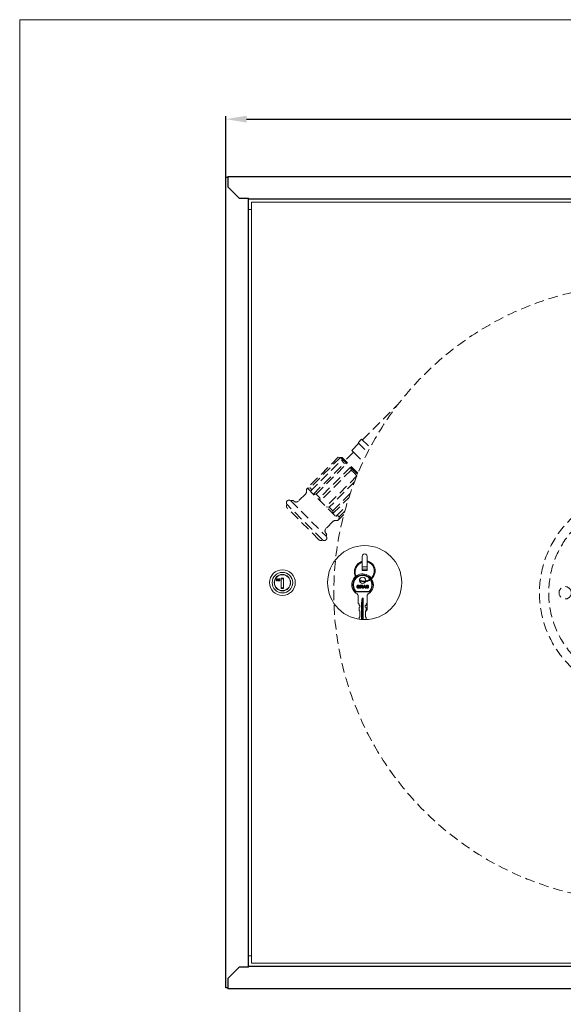
# Model space of a CAD drawing. Units: inches. Extents: x 0 to 2138, y 0 to 1512.
# Drawn here: x 0 to 529, y 554 to 1512 of the extents above; entities that cross this region are included whole.
import ezdxf

# ---------------------------------------------------------------- set-up
doc = ezdxf.new("R2010")
doc.units = ezdxf.units.IN
doc.linetypes.add('HIDDEN2', pattern=[4.7625, 3.175, -1.5875])
doc.layers.get('0').update_dxf_attribs({"lineweight": 20})
for name, color, linetype in [('01.06.070.01_-_K', 7, 'Continuous'), ('01.06.070.02_-_D', 7, 'Continuous'), ('01.06.070.03_-_D', 7, 'Continuous')]:
    doc.layers.add(name, color=color, linetype=linetype)
doc.styles.add('wymiarowanie', font='simplex.shx', dxfattribs={"height": 20})
doc.dimstyles.new('ISO-25_WS', dxfattribs={"dimscale": 10.08201, "dimtxt": 1, "dimasz": 2, "dimexe": 0.3, "dimexo": 0, "dimgap": 0.5, "dimtad": 1, "dimdec": 4, "dimdsep": 46, "dimtxsty": 'wymiarowanie', "dimcen": 1, "dimclrd": 1, "dimclre": 1, "dimclrt": 1, "dimadec": 0, "dimazin": 0, "dimtfac": 1, "dimtdec": 4, "dimtmove": 0, "dimatfit": 3, "dimfxl": 1, "dimtolj": 1, "dimtzin": 0, "dimarcsym": 0})

# ---------------------------------------------------------------- blocks, each defined once
blk = doc.blocks.new('hose_front')
at = {"color": 1, "linetype": 'HIDDEN2', "ltscale": 3}
for p, q in [((-1718.09, 1754.14), (-1682.91, 1789.33)), ((-1722.39, 1751.37), (-1718.86, 1754.91)), ((-1718.86, 1754.91), (-1710.58, 1746.63)), ((-1728.51, 1743.72), (-1721.63, 1750.61)), ((-1726.82, 1742.02), (-1728.51, 1743.72)), ((-1722.39, 1751.37), (-1713.01, 1741.99)), ((-1741.53, 1737.28), (-1771.63, 1707.18)), ((-1739.35, 1737.13), (-1769.05, 1707.43)), ((-1768.65, 1704.2), (-1738.55, 1734.3)), ((-1737.83, 1737.02), (-1741.53, 1737.28)), ((-1722.88, 1720.66), (-1739.35, 1737.13)), ((-1738.55, 1734.3), (-1737.38, 1734.85)), ((-1735.72, 1731.47), (-1738.55, 1734.3)), ((-1722.46, 1721.66), (-1737.83, 1737.02)), ((-1726.82, 1742.02), (-1734.83, 1734.02)), ((-1726.82, 1742.02), (-1717.54, 1732.74)), ((-1765.82, 1701.37), (-1735.72, 1731.47)), ((-1762.99, 1701.37), (-1733.29, 1731.07)), ((-1729.76, 1727.54), (-1759.46, 1697.84)), ((-1729.05, 1724.8), (-1759.15, 1694.7)), ((-1735.72, 1731.47), (-1733.29, 1731.07)), ((-1729.05, 1724.8), (-1729.76, 1727.54)), ((-1729.05, 1724.8), (-1726.22, 1721.97)), ((-1723.39, 1719.14), (-1753.49, 1689.05)), ((-1723.39, 1719.14), (-1726.22, 1721.97)), ((-1769.05, 1707.43), (-1771.63, 1707.18)), ((-1771.63, 1707.18), (-1741.01, 1676.56)), ((-1767.23, 1705.62), (-1769.05, 1707.43)), ((-1725.85, 1713.24), (-1750.36, 1688.74)), ((-1773.28, 1701.79), (-1780.51, 1694.56)), ((-1762.99, 1701.37), (-1765.82, 1701.37)), ((-1762.99, 1701.37), (-1759.46, 1697.84)), ((-1759.15, 1694.7), (-1759.46, 1697.84)), ((-1746.82, 1685.2), (-1729.88, 1702.14)), ((-1746.82, 1682.37), (-1731.29, 1697.91)), ((-1756.99, 1656.91), (-1791.29, 1691.2)), ((-1760.39, 1657.05), (-1791.15, 1687.81)), ((-1787.75, 1694.74), (-1753.46, 1660.44)), ((-1753.49, 1689.05), (-1750.36, 1688.74)), ((-1746.82, 1685.2), (-1750.36, 1688.74)), ((-1743.99, 1679.55), (-1733.81, 1689.73)), ((-1746.82, 1685.2), (-1746.82, 1682.37)), ((-1742.58, 1680.96), (-1740.76, 1679.15)), ((-1736.1, 1681.48), (-1741.01, 1676.56)), ((-1740.76, 1679.15), (-1741.01, 1676.56)), ((-1735.25, 1684.66), (-1740.76, 1679.15)), ((-1746.41, 1674.92), (-1753.64, 1667.69))]:
    blk.add_line(p, q, dxfattribs=at)
blk.add_circle((-1520.91, 1605.39), 6, dxfattribs=at)
for centre, radius, start, end in [((-1445.91, 1605.39), 300, 26.74368, 272.01499), ((-1769.51, 1705.06), 3, 135, 191.05939), ((-1445.91, 1605.39), 100, 335.79517, 260.21218), ((-1789.52, 1692.97), 2.5, 45, 225), ((-1786.34, 1693.32), 2, 42.13402, 135), ((-1775.4, 1703.91), 3, 315, 11.05939), ((-1445.91, 1605.39), 91, 333.22106, 259.23314), ((-1789.76, 1689.57), 2.24, 132.95521, 231.81668), ((-1782.63, 1696.68), 3, 222.13402, 315), ((-1743.13, 1678.69), 3, 258.94061, 315), ((-1751.52, 1665.56), 3, 135, 227.86598), ((-1744.28, 1672.8), 3, 78.94061, 135), ((-1758.63, 1658.43), 2.24, 218.18332, 317.04479), ((-1755.23, 1658.68), 2.5, 225, 45), ((-1754.87, 1661.86), 2, 315, 47.86598)]:
    blk.add_arc(centre, radius, start, end, dxfattribs=at)
blk = doc.blocks.new('*D358')
at = {"color": 1, "lineweight": -2, "ltscale": 169.333333}
for p, q in [((200.5, 1358.35), (200.5, 1418.17)), ((940.5, 1358.35), (940.5, 1418.17)), ((220.66, 1415.14), (920.33, 1415.14))]:
    blk.add_line(p, q, dxfattribs=at)
at = {"color": 1}
for points in [[(220.66, 1418.5), (220.66, 1411.78), (200.5, 1415.14)], [(920.33, 1411.78), (920.33, 1418.5), (940.5, 1415.14)]]:
    blk.add_solid(points, dxfattribs=at)
at = {"layer": 'Defpoints', "color": 0}
for p in [(940.5, 1415.14), (200.5, 1358.35), (940.5, 1358.35)]:
    blk.add_point(p, dxfattribs=at)
at = {"color": 1, "ltscale": 169.333333, "insert": (570.5, 1430.18), "char_height": 20, "attachment_point": 5, "style": 'wymiarowanie'}
blk.add_mtext('\\A1;740', dxfattribs=at)

msp = doc.modelspace()

# ---------------------------------------------------------------- linework, layer by layer
at = {"color": 0, "ltscale": 169.333333}
for p, q in [((222.49859, 1337.35001), (222.49859, 1327.35001)), ((222.49859, 1327.35001), (225.49859, 1327.35001)), ((222.49859, 601.35001), (225.49859, 601.35001))]:
    msp.add_line(p, q, dxfattribs=at)
at = {"color": 7, "linetype": 'Continuous', "ltscale": 195.384615}
for p, q in [((225.49859, 1334.35001), (915.49859, 1334.35001)), ((225.49859, 594.35001), (225.49859, 1334.35001)), ((332.99859, 984.91511), (332.99859, 989.89878)), ((333.00059, 989.7988), (333.00059, 979.59878)), ((337.99659, 979.59878), (337.99659, 989.7988)), ((337.99859, 989.89878), (337.99859, 985.20931)), ((332.99859, 976.19878), (332.99859, 984.09095)), ((333.00059, 977.39878), (333.00059, 979.59878)), ((333.00059, 979.59878), (337.99659, 979.59878)), ((333.00059, 977.39878), (333.00059, 976.19878)), ((337.99659, 977.39878), (333.00059, 977.39878)), ((337.99659, 979.59878), (337.99659, 977.39878)), ((337.99659, 976.19878), (337.99659, 977.39878)), ((337.99859, 984.441), (337.99859, 976.19878)), ((252.13212, 967.03454), (252.13212, 967.99393)), ((252.13212, 967.99393), (253.01335, 967.99393)), ((253.01335, 967.85294), (252.28538, 967.85294)), ((252.28538, 967.85294), (252.28538, 967.17401)), ((253.01335, 967.99393), (253.01335, 967.85294)), ((256.64859, 968.60001), (254.34859, 968.60001)), ((254.34859, 968.60001), (254.34859, 958.60001)), ((256.64859, 967.90001), (254.34859, 967.90001)), ((256.64859, 958.60001), (256.64859, 968.60001)), ((333.00059, 976.19878), (332.99859, 976.19878)), ((333.00059, 976.19878), (337.99659, 976.19878)), ((337.99859, 976.19878), (337.99659, 976.19878)), ((252.10913, 966.01386), (252.10913, 966.15485)), ((254.34859, 959.30001), (256.64859, 959.30001)), ((254.34859, 958.60001), (256.64859, 958.60001)), ((329.43322, 960.02505), (329.43322, 960.51575)), ((329.43322, 960.51575), (330.69172, 960.51575)), ((330.10481, 960.02505), (329.43322, 960.02505)), ((330.65131, 961.05263), (330.07209, 960.94487)), ((330.10481, 959.65751), (330.10481, 960.02505)), ((330.69172, 960.51575), (330.69172, 959.35924)), ((331.23245, 958.96668), (331.23245, 961.86277)), ((331.81937, 958.96668), (331.23245, 958.96668)), ((331.81937, 961.37399), (331.81937, 960.64083)), ((331.81937, 960.179), (331.81937, 958.96668)), ((333.82642, 958.96668), (333.1356, 958.96668)), ((333.85336, 958.96668), (334.97524, 961.86277)), ((334.47299, 958.96668), (333.85336, 958.96668)), ((334.71353, 959.62479), (334.47299, 958.96668)), ((335.87581, 959.62479), (334.71353, 959.62479)), ((335.28313, 961.18733), (334.89249, 960.11549)), ((334.89249, 960.11549), (335.68338, 960.11549)), ((334.97524, 961.86277), (335.59679, 961.86277)), ((335.68338, 960.11549), (335.28313, 961.18733)), ((335.59679, 961.86277), (336.75715, 958.96668)), ((336.12597, 958.96668), (335.87581, 959.62479)), ((336.75715, 958.96668), (336.12597, 958.96668)), ((336.91494, 959.90767), (337.48454, 959.96347)), ((339.18178, 961.02954), (338.59487, 961.00645)), ((327.07597, 955.35001), (339.92121, 955.35001)), ((327.27364, 955.85001), (339.72354, 955.85001)), ((329.14859, 944.35001), (329.14859, 951.58304)), ((333.00741, 949.35001), (332.4258, 944.35001)), ((333.89372, 949.35001), (333.00741, 949.35001)), ((333.49859, 949.35001), (333.00741, 944.35001)), ((333.89372, 928.3858), (333.89372, 949.35001)), ((337.84859, 951.58304), (337.84859, 944.35001)), ((337.84859, 951.30123), (337.99659, 951.30123)), ((337.99659, 949.10123), (337.84859, 949.10123)), ((337.99659, 951.30123), (337.99659, 952.33809)), ((337.99659, 951.30123), (337.99659, 949.10123)), ((337.99659, 938.90121), (337.99659, 949.10123)), ((337.99859, 952.34298), (337.99859, 938.80123)), ((330.17803, 943.32057), (329.14859, 944.35001)), ((330.17803, 942.02227), (330.17803, 943.32057)), ((330.94167, 942.02227), (330.17803, 942.02227)), ((330.17803, 940.10117), (330.94167, 940.44836)), ((330.17803, 937.13851), (330.17803, 940.10117)), ((330.94167, 940.44836), (330.94167, 942.02227)), ((332.4258, 928.48139), (332.4258, 944.35001)), ((333.00741, 944.35001), (332.4258, 944.35001)), ((333.00741, 928.43631), (333.00741, 944.35001)), ((336.05551, 942.02227), (336.05551, 940.44836)), ((336.81915, 942.02227), (336.05551, 942.02227)), ((336.05551, 940.44836), (336.81915, 940.10117)), ((337.84859, 944.35001), (336.81915, 943.32057)), ((336.81915, 943.32057), (336.81915, 942.02227)), ((336.81915, 940.10117), (336.81915, 937.13851)), ((330.73336, 936.60615), (330.17803, 937.13851)), ((330.17803, 930.37993), (330.73336, 931.07431)), ((330.17803, 928.74535), (330.17803, 930.37993)), ((330.73336, 931.07431), (330.73336, 936.60615)), ((336.81915, 937.13851), (336.26382, 936.60615)), ((336.26382, 936.60615), (336.26382, 931.07431)), ((336.26382, 931.07431), (336.81915, 930.37993)), ((336.81915, 930.37993), (336.81915, 928.67057)), ((336.81915, 928.67057), (336.51288, 928.3643)), ((915.49859, 594.35001), (225.49859, 594.35001))]:
    msp.add_line(p, q, dxfattribs=at)
msp.add_lwpolyline([(2138.23493, 1511.88328), (0, 1511.88328), (0, 0), (2138.23493, 0)], close=True)
for centre, radius in [((335.49859, 964.35001), 36), ((255.49859, 964.35001), 12.5), ((255.49859, 964.35001), 10), ((255.49859, 964.35001), 8), ((255.49859, 964.35001), 7.75)]:
    msp.add_circle(centre, radius, dxfattribs=at)
for centre, radius, start, end in [((335.49859, 989.89878), 2.5, 357.708016, 182.291984), ((333.49859, 962.35001), 10.5, 37.88646282, 239.46929766), ((333.49859, 962.35001), 9.5, 37.30230852, 227.46310164), ((333.49859, 962.35001), 9, 37.12692672, 226.23825731), ((333.49859, 966.55878), 2.99123, 0, 332.41965272), ((333.49859, 962.35001), 10.5, 300.53070234, 33.51296449), ((333.49859, 962.35001), 9.5, 312.53689836, 32.22091061), ((333.49859, 966.55878), 2.99123, 349.76759407, 0), ((333.49859, 962.35001), 9, 313.76174269, 32.20627586), ((327.14859, 951.58304), 2, 0, 59.46929766), ((339.84859, 951.58304), 2, 120.53070234, 180), ((335.49859, 938.80123), 2.5, 287.82386149, 2.291984)]:
    msp.add_arc(centre, radius, start, end, dxfattribs=at)
for points, knots in [([(332.97958, 984.98625), (332.55845, 984.8522), (331.36661, 984.38844), (329.54344, 983.26761), (327.73691, 981.46952), (326.39032, 979.30629), (325.58387, 976.90525), (325.36595, 974.40827), (325.73146, 972.07931), (326.30255, 970.67812), (326.63097, 970.06951)], [0.542224853, 0.542224853, 0.542224853, 0.542224853, 0.5628426851, 0.601591543, 0.6403661774, 0.6791588997, 0.7179586636, 0.7567534296, 0.7955307132, 0.8287595049, 0.8287595049, 0.8287595049, 0.8287595049]), ([(327.21484, 970.6799), (327.16071, 970.7877), (326.77644, 971.59406), (326.28689, 973.21289), (326.19782, 975.59838), (326.70593, 977.96374), (327.77827, 980.15762), (329.34565, 982.04024), (331.14201, 983.36962), (332.42119, 983.94925), (332.98319, 984.14444)], [0.1755035845, 0.1755035845, 0.1755035845, 0.1755035845, 0.1818122061, 0.2221705165, 0.2624980543, 0.3027884519, 0.3430455951, 0.3832782181, 0.4234968737, 0.4535308828, 0.4535308828, 0.4535308828, 0.4535308828]), ([(338.00494, 984.46452), (338.07123, 984.45003), (338.89048, 984.26101), (340.39856, 983.6759), (342.25736, 982.30126), (343.68995, 980.47857), (344.60372, 978.32362), (344.93929, 975.97453), (344.67524, 973.58224), (343.82835, 971.2999), (342.45556, 969.27371), (340.63706, 967.63044), (338.51927, 966.48178), (336.67226, 966.01089), (335.70809, 965.94017), (335.43785, 965.92257)], [0.5406451787, 0.5406451787, 0.5406451787, 0.5406451787, 0.5441796672, 0.5844664324, 0.6247974775, 0.6651616645, 0.7055276212, 0.7458693523, 0.7861750209, 0.8264449634, 0.8666864752, 0.9069095138, 0.9471234554, 0.987340074, 1, 1, 1, 1]), ([(335.47394, 965.12339), (335.95129, 965.16048), (337.1198, 965.26501), (339.19684, 965.89839), (341.36513, 967.17026), (343.21407, 968.93021), (344.60631, 971.06394), (345.46614, 973.44872), (345.74015, 975.94293), (345.4122, 978.39905), (344.5016, 980.67134), (343.06286, 982.6252), (341.18186, 984.14552), (339.41809, 984.94136), (338.32701, 985.21701), (338.01578, 985.27957)], [0, 0, 0, 0, 0.0205912418, 0.0592523113, 0.0979982166, 0.1367707376, 0.1755621369, 0.2143617772, 0.253157526, 0.2919369769, 0.3306883873, 0.3694055206, 0.4080925888, 0.4467641817, 0.4619423511, 0.4619423511, 0.4619423511, 0.4619423511]), ([(250.5689, 967.00389), (250.5689, 966.77248), (250.53978, 966.57018), (250.48155, 966.39393), (250.39396, 966.12887), (250.25473, 965.997), (249.87618, 965.997), (249.73825, 966.13033), (249.64936, 966.397), (249.58975, 966.57585), (249.56201, 966.77861), (249.56201, 967.66596), (249.73059, 967.997), (250.40185, 967.997), (250.5689, 967.66596), (250.5689, 967.00389)], [0, 0, 0, 0, 0.124891655, 0.124891655, 0.124891655, 0.252471779, 0.252471779, 0.3749892, 0.3749892, 0.3749892, 0.465866141, 0.465866141, 0.732933071, 0.732933071, 1, 1, 1, 1]), ([(250.42024, 967.00389), (250.42024, 967.1924), (250.40185, 967.35792), (250.3666, 967.50198), (250.30918, 967.73666), (250.20875, 967.85294), (249.93135, 967.85294), (249.83174, 967.73646), (249.7689, 967.50198), (249.72955, 967.35513), (249.71066, 967.18933), (249.71066, 966.82918), (249.73059, 966.66366), (249.77043, 966.50581), (249.83011, 966.26938), (249.92982, 966.15025), (250.06469, 966.15179), (250.19952, 966.15332), (250.29764, 966.26826), (250.36047, 966.50428), (250.40007, 966.653), (250.42024, 966.81845), (250.42024, 967.00389)], [0, 0, 0, 0, 0.125518538, 0.125518538, 0.125518538, 0.250645337, 0.250645337, 0.374397116, 0.374397116, 0.374397116, 0.503852355, 0.503852355, 0.625818447, 0.625818447, 0.625818447, 0.750063755, 0.750063755, 0.750063755, 0.873869981, 0.873869981, 0.873869981, 1, 1, 1, 1]), ([(251.83787, 967.00389), (251.83787, 966.77248), (251.80875, 966.57018), (251.74898, 966.39393), (251.65949, 966.13004), (251.52216, 965.997), (251.14361, 965.997), (251.00722, 966.13033), (250.85856, 966.57631), (250.82944, 966.77861), (250.82944, 967.66596), (250.99802, 967.997), (251.66929, 967.997), (251.83787, 967.66596), (251.83787, 967.00389)], [0, 0, 0, 0, 0.124972477, 0.124972477, 0.124972477, 0.26017372, 0.26017372, 0.392130133, 0.392130133, 0.480859445, 0.480859445, 0.741614975, 0.741614975, 1, 1, 1, 1]), ([(251.68768, 967.00389), (251.68768, 967.1924), (251.66929, 967.35792), (251.63404, 967.50198), (251.57661, 967.73666), (251.47771, 967.85294), (251.20032, 967.85294), (251.1007, 967.73646), (251.03787, 967.50198), (250.99841, 967.35475), (250.97963, 967.18933), (250.97963, 966.82918), (250.99955, 966.66366), (251.0394, 966.50581), (251.09899, 966.26975), (251.19725, 966.15025), (251.33212, 966.15179), (251.46695, 966.15332), (251.5666, 966.26826), (251.62944, 966.50428), (251.66893, 966.65262), (251.68768, 966.81845), (251.68768, 967.00389)], [0, 0, 0, 0, 0.125556642, 0.125556642, 0.125556642, 0.251970374, 0.251970374, 0.374261919, 0.374261919, 0.374261919, 0.503756848, 0.503756848, 0.625760334, 0.625760334, 0.625760334, 0.749785108, 0.749785108, 0.749785108, 0.873878202, 0.873878202, 0.873878202, 1, 1, 1, 1]), ([(252.10913, 966.15485), (252.22356, 966.15485), (252.338, 966.15485), (252.45243, 966.15485), (252.59342, 966.15485), (252.70377, 966.20236), (252.78499, 966.29585), (252.86131, 966.38368), (252.8984, 966.49508), (252.8984, 966.72497), (252.87082, 966.80926), (252.81565, 966.87976), (252.73554, 966.98211), (252.61028, 967.03301), (252.43863, 967.03454), (252.33647, 967.03546), (252.23429, 967.03454), (252.13212, 967.03454)], [0, 0, 0, 0, 0.165479388, 0.165479388, 0.165479388, 0.345429475, 0.345429475, 0.345429475, 0.519276148, 0.519276148, 0.648650417, 0.648650417, 0.648650417, 0.852249762, 0.852249762, 0.852249762, 1, 1, 1, 1]), ([(253.0486, 966.62688), (253.0486, 966.34489), (252.93212, 966.15638), (252.69917, 966.0629), (252.61941, 966.03089), (252.53825, 966.01386), (252.45856, 966.01386), (252.34208, 966.01386), (252.22561, 966.01386), (252.10913, 966.01386)], [0, 0, 0, 0, 0.543668066, 0.543668066, 0.543668066, 0.732684865, 0.732684865, 0.732684865, 1, 1, 1, 1]), ([(252.28538, 967.17401), (252.35639, 967.17401), (252.4274, 967.17401), (252.4984, 967.17401), (252.66699, 967.17401), (252.80032, 967.1219), (252.90147, 967.01615), (252.99886, 966.91434), (253.0486, 966.78627), (253.0486, 966.62688)], [0, 0, 0, 0, 0.196193667, 0.196193667, 0.196193667, 0.606659859, 0.606659859, 0.606659859, 1, 1, 1, 1]), ([(330.69172, 959.35924), (330.56857, 959.23993), (330.39153, 959.13602), (329.92585, 958.95513), (329.68916, 958.90895), (329.14843, 958.90895), (328.88287, 958.97245), (328.43258, 959.22646), (328.26324, 959.40927), (328.03617, 959.88265), (327.98037, 960.14051), (327.98037, 960.71973), (328.04387, 960.98913), (328.16895, 961.2239), (328.29446, 961.45946), (328.48069, 961.63762), (328.72508, 961.76463), (328.9099, 961.86068), (329.14073, 961.90895), (329.77767, 961.90895), (330.05862, 961.83198), (330.26068, 961.67996), (330.46396, 961.52701), (330.59358, 961.31819), (330.65131, 961.05263)], [0, 0, 0, 0, 0.08266091, 0.08266091, 0.16532182, 0.16532182, 0.269981198, 0.269981198, 0.374640576, 0.374640576, 0.479299954, 0.479299954, 0.591899009, 0.591899009, 0.591899009, 0.694092357, 0.694092357, 0.694092357, 0.784539347, 0.784539347, 0.901994813, 0.901994813, 0.901994813, 1, 1, 1, 1]), ([(330.07209, 960.94487), (330.02976, 961.08727), (329.95279, 961.2008), (329.84118, 961.28355), (329.72925, 961.36653), (329.58717, 961.40671), (329.16382, 961.40671), (328.95984, 961.32588), (328.80975, 961.16424), (328.6578, 961.00061), (328.58268, 960.76206), (328.58268, 960.09817), (328.65965, 959.84032), (328.8136, 959.66905), (328.96668, 959.49875), (329.16767, 959.4112), (329.53906, 959.4112), (329.66222, 959.43429), (329.7873, 959.48239), (329.9107, 959.52986), (330.01629, 959.59016), (330.10481, 959.65751)], [0, 0, 0, 0, 0.091502748, 0.091502748, 0.091502748, 0.190007251, 0.190007251, 0.337764006, 0.337764006, 0.337764006, 0.506573781, 0.506573781, 0.688603599, 0.688603599, 0.688603599, 0.843424691, 0.843424691, 0.920235155, 0.920235155, 0.920235155, 1, 1, 1, 1]), ([(330.56148, 966.19278), (331.13624, 965.89291), (332.49051, 965.35595), (334.23545, 965.09608), (335.21938, 965.1163), (335.47394, 965.12339)], [0.9189506061, 0.9189506061, 0.9189506061, 0.9189506061, 0.95034852418, 0.98902045896, 1, 1, 1, 1]), ([(335.43785, 965.92257), (334.99881, 965.91705), (333.89593, 965.91627), (332.19146, 966.29311), (331.02922, 966.8348), (330.58643, 967.09173)], [0, 0, 0, 0, 0.0205903439, 0.06079073301, 0.0878425338, 0.0878425338, 0.0878425338, 0.0878425338]), ([(331.23245, 961.86277), (331.64041, 961.86277), (332.04836, 961.86277), (332.45631, 961.86277), (332.7642, 961.86277), (332.98935, 961.83775), (333.1279, 961.78579), (333.26814, 961.73321), (333.37998, 961.64147), (333.46273, 961.50869), (333.54601, 961.37505), (333.58973, 961.2239), (333.58973, 960.83519), (333.52623, 960.65622), (333.40115, 960.51383), (333.27619, 960.37156), (333.08749, 960.28291), (332.83733, 960.24635)], [0, 0, 0, 0, 0.302418443, 0.302418443, 0.302418443, 0.470201954, 0.470201954, 0.470201954, 0.579628952, 0.579628952, 0.579628952, 0.695449357, 0.695449357, 0.842502231, 0.842502231, 0.842502231, 1, 1, 1, 1]), ([(331.81937, 960.64083), (331.96177, 960.64083), (332.10417, 960.64083), (332.24656, 960.64083), (332.52367, 960.64083), (332.69685, 960.65238), (332.76613, 960.67547), (332.83367, 960.69798), (332.88736, 960.73897), (332.92777, 960.7967), (332.96755, 960.85352), (332.9855, 960.92755), (332.9855, 961.11229), (332.96048, 961.18926), (332.90853, 961.25084), (332.85847, 961.31017), (332.78537, 961.34705), (332.69108, 961.36245), (332.64487, 961.36999), (332.50442, 961.37207), (332.26966, 961.37399), (332.11957, 961.37522), (331.96946, 961.37399), (331.81937, 961.37399)], [0, 0, 0, 0, 0.154809709, 0.154809709, 0.154809709, 0.343962566, 0.343962566, 0.343962566, 0.418492222, 0.418492222, 0.418492222, 0.500517518, 0.500517518, 0.593479521, 0.593479521, 0.593479521, 0.683987807, 0.683987807, 0.683987807, 0.836821468, 0.836821468, 0.836821468, 1, 1, 1, 1]), ([(333.1356, 958.96668), (332.99576, 959.17707), (332.85593, 959.38746), (332.7161, 959.59785), (332.56632, 959.82321), (332.46209, 959.9654), (332.40821, 960.02505), (332.35442, 960.0846), (332.29467, 960.12319), (332.23117, 960.14436), (332.16882, 960.16514), (332.07145, 960.17707), (331.93675, 960.179), (331.89763, 960.17955), (331.8585, 960.179), (331.81937, 960.179)], [0, 0, 0, 0, 0.395648635, 0.395648635, 0.395648635, 0.670717125, 0.670717125, 0.670717125, 0.783432866, 0.783432866, 0.783432866, 0.938718651, 0.938718651, 0.938718651, 1, 1, 1, 1]), ([(332.83733, 960.24635), (332.96048, 960.17322), (333.0644, 960.09048), (333.14522, 960.00388), (333.227, 959.91626), (333.33572, 959.75757), (333.47428, 959.53243), (333.59069, 959.34325), (333.70904, 959.15526), (333.82642, 958.96668)], [0, 0, 0, 0, 0.240447469, 0.240447469, 0.240447469, 0.592489196, 0.592489196, 0.592489196, 1, 1, 1, 1]), ([(338.59487, 961.00645), (338.56985, 961.15462), (338.51789, 961.26046), (338.43515, 961.32588), (338.35359, 961.39037), (338.23117, 961.42402), (337.90019, 961.42402), (337.76741, 961.38939), (337.67312, 961.32011), (337.61109, 961.27454), (337.58075, 961.21427), (337.58075, 961.07188), (337.60962, 961.01222), (337.66735, 960.96604), (337.74291, 960.90559), (337.91943, 960.83903), (338.20231, 960.77168), (338.487, 960.7039), (338.69685, 960.63506), (338.83156, 960.56386), (338.96856, 960.49144), (339.07402, 960.39259), (339.15099, 960.26751), (339.2271, 960.14383), (339.26645, 959.99041), (339.26645, 959.64019), (339.22027, 959.48432), (339.1279, 959.33807), (339.0364, 959.1932), (338.9066, 959.08599), (338.73726, 959.01479), (338.57025, 958.94456), (338.3601, 958.90895), (337.7424, 958.90895), (337.46145, 958.99362), (337.26709, 959.16488), (337.07261, 959.33626), (336.95343, 959.58246), (336.91494, 959.90767)], [0, 0, 0, 0, 0.051238661, 0.051238661, 0.051238661, 0.106824983, 0.106824983, 0.163719218, 0.163719218, 0.163719218, 0.193398777, 0.193398777, 0.221516253, 0.221516253, 0.221516253, 0.301775098, 0.301775098, 0.301775098, 0.394913642, 0.394913642, 0.394913642, 0.456766447, 0.456766447, 0.456766447, 0.529003356, 0.529003356, 0.593715587, 0.593715587, 0.593715587, 0.665975057, 0.665975057, 0.665975057, 0.754145866, 0.754145866, 0.882027193, 0.882027193, 0.882027193, 1, 1, 1, 1]), ([(337.48454, 959.96347), (337.51918, 959.77297), (337.58845, 959.63442), (337.69236, 959.54397), (337.79532, 959.45436), (337.93675, 959.4112), (338.30045, 959.4112), (338.44284, 959.44968), (338.53714, 959.5305), (338.63159, 959.61146), (338.67953, 959.70177), (338.67953, 959.87688), (338.66029, 959.93461), (338.57947, 960.03082), (338.5102, 960.07123), (338.41013, 960.1078), (338.34327, 960.13223), (338.18691, 960.17322), (337.94445, 960.23288), (337.6322, 960.3097), (337.41334, 960.40606), (337.28826, 960.5196), (337.11171, 960.67985), (337.0227, 960.87175), (337.0227, 961.24891), (337.06504, 961.38746), (337.14778, 961.51447), (337.23141, 961.64282), (337.34984, 961.74154), (337.50763, 961.80889), (337.6631, 961.87525), (337.85401, 961.90895), (338.43707, 961.90895), (338.71032, 961.82813), (339.07594, 961.50869), (339.17216, 961.2951), (339.18178, 961.02954)], [0, 0, 0, 0, 0.067368942, 0.067368942, 0.067368942, 0.12925476, 0.12925476, 0.194503938, 0.194503938, 0.194503938, 0.240846914, 0.240846914, 0.271180499, 0.271180499, 0.301514083, 0.301514083, 0.301514083, 0.369599678, 0.369599678, 0.369599678, 0.471606634, 0.471606634, 0.471606634, 0.566482213, 0.566482213, 0.62657008, 0.62657008, 0.62657008, 0.693199153, 0.693199153, 0.693199153, 0.765056785, 0.765056785, 0.882528393, 0.882528393, 1, 1, 1, 1])]:
    msp.add_open_spline(points, degree=3, knots=knots, dxfattribs=at)
at = {"layer": '01.06.070.01_-_K', "color": 7, "linetype": 'Continuous'}
for p, q in [((202.49859, 1358.35001), (200.49859, 1358.35001)), ((200.49859, 570.35001), (200.49859, 1358.35001)), ((222.49859, 590.35001), (222.49859, 1338.35001)), ((202.49859, 570.35001), (200.49859, 570.35001))]:
    msp.add_line(p, q, dxfattribs=at)
at = {"layer": '01.06.070.02_-_D', "color": 7, "linetype": 'Continuous'}
for p, q in [((202.49859, 1359.35001), (938.49859, 1359.35001)), ((202.49859, 1359.35001), (202.49859, 1357.15001)), ((202.49859, 1357.15001), (202.49859, 1349.35001)), ((202.49859, 1349.35001), (213.49859, 1338.35001)), ((213.49859, 1338.35001), (222.49859, 1338.35001)), ((918.49859, 1337.35001), (222.49859, 1337.35001))]:
    msp.add_line(p, q, dxfattribs=at)
at = {"layer": '01.06.070.03_-_D', "color": 7, "linetype": 'Continuous'}
for p, q in [((213.49859, 590.35001), (202.49859, 579.35001)), ((222.49859, 590.35001), (213.49859, 590.35001)), ((222.49859, 591.35001), (918.49859, 591.35001)), ((202.49859, 579.35001), (202.49859, 571.55001)), ((202.49859, 571.55001), (202.49859, 569.35001)), ((938.49859, 569.35001), (202.49859, 569.35001))]:
    msp.add_line(p, q, dxfattribs=at)

# ---------------------------------------------------------------- block references
at = {"color": 0, "ltscale": 169.333333}
msp.add_blockref('hose_front', (2051.40754, -650.92287), dxfattribs=at)

# ---------------------------------------------------------------- dimensions: what is measured, and where the dimension line sits
dim = msp.add_linear_dim(base=(940.49859, 1415.14359), p1=(200.49859, 1358.35001), p2=(940.49859, 1358.35001), dimstyle='ISO-25_WS', dxfattribs=at)
dim.commit()
dim.dimension.update_dxf_attribs({"geometry": '*D358', "text_midpoint": (570.49859, 1430.18459)})

doc.saveas('drawing.dxf')
